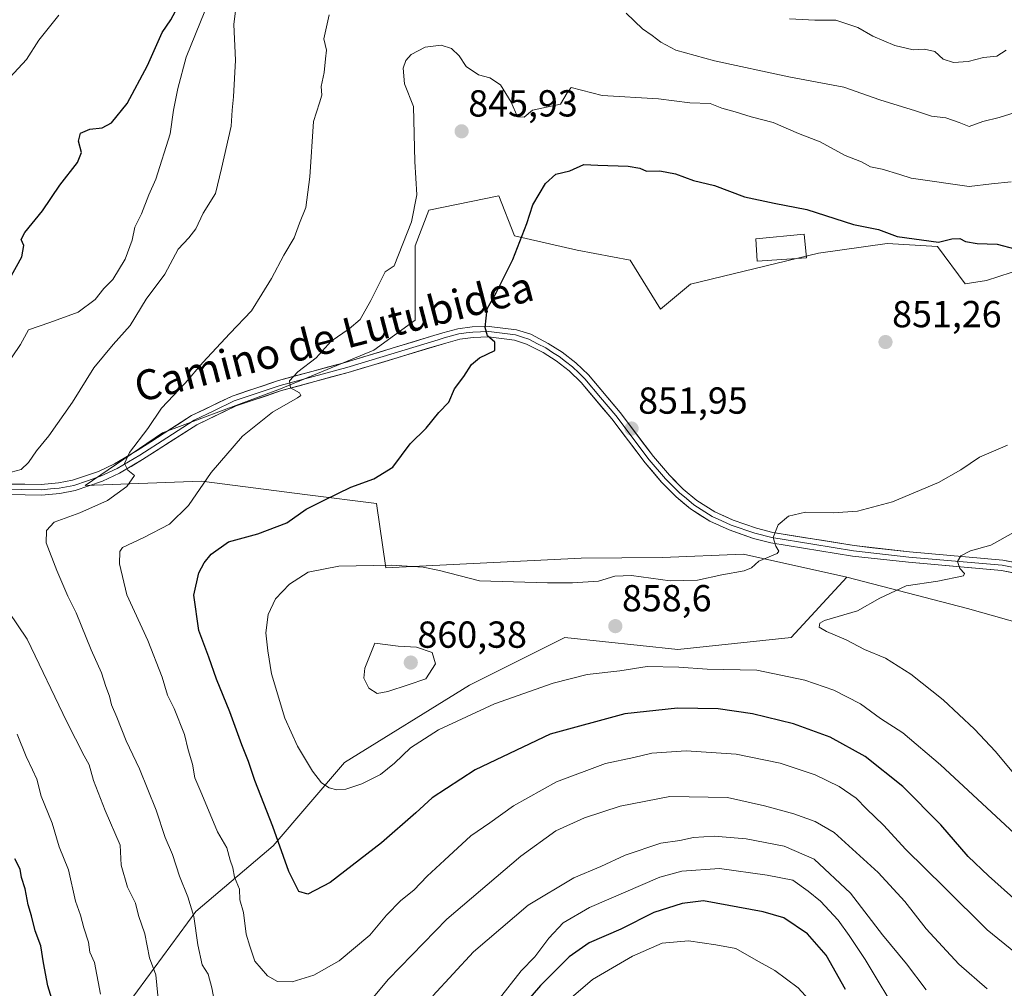
# Model space of a CAD drawing. Units: metres. Extents: x 655049 to 658511, y 4737115 to 4739506.
# Drawn here: x 657835 to 658097, y 4738446 to 4738704 of the extents above; entities that cross this region are included whole.
import ezdxf
from ezdxf.enums import TextEntityAlignment as Align

# ---------------------------------------------------------------- set-up
doc = ezdxf.new("R2010")
doc.units = ezdxf.units.M
doc.header["$MEASUREMENT"] = 0
for name, color, linetype, lineweight in [('Arbolado forestal CxS', 92, 'Continuous', 0), ('Carátula', 7, 'Continuous', 5), ('Curva de nivel maestra', 36, 'Continuous', 30), ('Curva de nivel normal', 36, 'Continuous', 0), ('Edificación', 1, 'Continuous', 13), ('Edificación Cxs', 1, 'Continuous', 13), ('Layer 0', 7, 'Continuous', 0), ('Pastizal CxS', 92, 'Continuous', 0), ('Punto de cota en terreno', 7, 'Continuous', 0), ('Rótulo de punto de cota en terreno', 19, 'Continuous', 0), ('Texto cartográfico', 19, 'Continuous', 0)]:
    doc.layers.add(name, color=color, linetype=linetype, lineweight=lineweight)
doc.styles.add('Arial', font='txt', dxfattribs={"height": 0.2})

# ---------------------------------------------------------------- blocks, each defined once
blk = doc.blocks.new('*U150')
at = {"layer": 'Arbolado forestal CxS', "color": 92, "linetype": 'Continuous', "lineweight": 0}
blk.add_polyline3d([(658105.4139, 4738638.9509, 850.9475), (658092.2291, 4738634.6551, 851.1228), (658086.5431, 4738633.8113, 851.1345), (658079.1933, 4738643.7123, 850.4704), (658065.8243, 4738644.4943, 850.7332), (658047.4955, 4738641.9163, 852.1457), (658013.4909, 4738633.6797, 852.7711), (658005.4751, 4738627.0301, 852.484), (657997.3753, 4738640.0819, 852.4581), (657983.3023, 4738642.7449, 852.5133), (657966.6445, 4738646.5851, 850.2907), (657962.4447, 4738657.2369, 848.9582), (657943.8221, 4738653.3977, 846.7789), (657940.1651, 4738643.8899, 847.104), (657940.1649, 4738624.1429, 848.3723), (657929.1943, 4738616.0977, 847.2876), (657904.3271, 4738605.8587, 845.2001), (657872.8777, 4738594.1571, 841.3466), (657852.3241, 4738580.1081, 839.3655), (657883.2651, 4738581.2401, 845.6227), (657911.5447, 4738577.6455, 850.2613), (657929.8565, 4738575.3179, 852.3271), (657932.3845, 4738558.2491, 856.215), (657984.3849, 4738560.7877, 853.913), (658005.9785, 4738560.9425, 854.283), (658027.5315, 4738561.8863, 855.0741), (658055.0841, 4738555.7481, 858.9399), (658040.2081, 4738539.6907, 857.6573), (658010.1013, 4738536.5201, 855.5084), (657979.9949, 4738539.6913, 857.7335), (657954.6411, 4738527.0075, 856.3165), (657921.3651, 4738506.3983, 855.9914), (657902.3503, 4738484.2021, 849.8589), (657881.7515, 4738466.7637, 840.7866), (657859.5665, 4738436.6413, 831.6241)], dxfattribs=at)
blk = doc.blocks.new('*U151')
at = {"layer": 'Arbolado forestal CxS', "color": 92, "linetype": 'Continuous', "lineweight": 0}
blk.add_polyline3d([(657823.1211, 4738324.0783, 809.3678), (657838.9671, 4738349.4445, 819.7088), (657848.4739, 4738360.5423, 823.7932), (657861.1511, 4738392.2503, 830.3305), (657861.1511, 4738416.0309, 831.3416), (657859.5665, 4738436.6413, 831.6241), (657881.7515, 4738466.7637, 840.7866), (657902.3503, 4738484.2021, 849.8589), (657921.3651, 4738506.3983, 855.9914), (657954.6411, 4738527.0075, 856.3165), (657979.9949, 4738539.6913, 857.7335), (658010.1013, 4738536.5201, 855.5084), (658040.2081, 4738539.6907, 857.6573), (658055.0841, 4738555.7481, 858.9399), (658087.1527, 4738547.3871, 862.5553), (658105.1253, 4738542.3251, 864.8689), (658141.1489, 4738547.4567, 865.3381), (658171.5687, 4738555.5433, 867.8707), (658187.1005, 4738576.4715, 869.7161), (658200.4247, 4738576.9595, 873.3011), (658217.8083, 4738570.6033, 875.4236), (658233.6691, 4738571.1843, 877.3172), (658244.7419, 4738581.1241, 879.6381), (658260.0239, 4738597.5735, 880.4041)], dxfattribs=at)
blk = doc.blocks.new('*U172')
at = {"layer": 'Arbolado forestal CxS', "color": 92, "linetype": 'Continuous', "lineweight": 0}
blk.add_polyline3d([(658055.0841, 4738555.7481, 858.9399), (658040.2081, 4738539.6907, 857.6573), (658010.1013, 4738536.5201, 855.5084), (657979.9949, 4738539.6913, 857.7335), (657954.6411, 4738527.0075, 856.3165), (657921.3651, 4738506.3983, 855.9914), (657902.3503, 4738484.2021, 849.8589), (657881.7515, 4738466.7637, 840.7866), (657859.5665, 4738436.6413, 831.6241), (657861.1511, 4738416.0309, 831.3416), (657861.1511, 4738392.2503, 830.3305), (657848.4739, 4738360.5423, 823.7932), (657838.9671, 4738349.4445, 819.7088), (657823.1211, 4738324.0783, 809.3678)], dxfattribs=at)
blk = doc.blocks.new('*U185')
at = {"layer": 'Arbolado forestal CxS', "color": 92, "linetype": 'Continuous', "lineweight": 0}
blk.add_polyline3d([(658055.0841, 4738555.7481, 858.9399), (658040.2081, 4738539.6907, 857.6573), (658010.1013, 4738536.5201, 855.5084), (657979.9949, 4738539.6913, 857.7335), (657954.6411, 4738527.0075, 856.3165), (657921.3651, 4738506.3983, 855.9914), (657902.3503, 4738484.2021, 849.8589), (657881.7515, 4738466.7637, 840.7866), (657859.5665, 4738436.6413, 831.6241), (657861.1511, 4738416.0309, 831.3416), (657861.1511, 4738392.2503, 830.3305), (657848.4739, 4738360.5423, 823.7932), (657838.9671, 4738349.4445, 819.7088), (657823.1211, 4738324.0783, 809.3678)], dxfattribs=at)
blk = doc.blocks.new('*U208')
at = {"layer": 'Curva de nivel normal', "color": 36, "linetype": 'Continuous', "lineweight": 0}
for points in [[(657887.8, 4738715.41, 830), (657879.24, 4738694.11, 830), (657877.01, 4738685.77, 830), (657875.84, 4738680.02, 830), (657874.98, 4738673.67, 830), (657871.11, 4738661.65, 830), (657869.28, 4738657.48, 830), (657867.3, 4738652.46, 830), (657865.58, 4738648.91, 830), (657864.81, 4738645.45, 830), (657862.93, 4738640.33, 830), (657859.72, 4738634.9, 830), (657857.3, 4738632.51, 830), (657854.94, 4738629.59, 830), (657850.46, 4738626.24, 830), (657842.9, 4738623.47, 830), (657837.24, 4738621.53, 830), (657835.14, 4738617.67, 830), (657830.86, 4738611.33, 830)], [(657834.19, 4738513.93, 830), (657836.58, 4738508, 830), (657838.34, 4738504.43, 830), (657839.48, 4738501.97, 830), (657840.59, 4738497.41, 830), (657843.55, 4738490.28, 830), (657845.36, 4738483.95, 830), (657847.87, 4738477.85, 830), (657849.73, 4738469.48, 830), (657851.1, 4738465.75, 830), (657852, 4738462.4, 830), (657853.24, 4738458.64, 830), (657853.59, 4738455.98, 830), (657854.78, 4738453.17, 830), (657856.39, 4738444.79, 830)], [(657962.22, 4738443.13, 830), (657968.39, 4738451, 830), (657971.99, 4738454.67, 830), (657975.76, 4738459.67, 830), (657979.57, 4738463.73, 830), (657986.58, 4738467.85, 830), (658005.31, 4738475.93, 830), (658011.19, 4738477.52, 830), (658021.2, 4738478.24, 830), (658033.88, 4738476.44, 830), (658040.66, 4738475.06, 830), (658044.73, 4738472.13, 830), (658048.09, 4738469.48, 830), (658052.77, 4738464.5, 830), (658055.66, 4738460.39, 830), (658059.95, 4738454.01, 830), (658069.46, 4738438.19, 830)]]:
    blk.add_polyline3d(points, dxfattribs=at)
blk = doc.blocks.new('*U210')
at = {"layer": 'Curva de nivel normal', "color": 36, "linetype": 'Continuous', "lineweight": 0}
blk.add_polyline3d([(658097.81, 4738590.82, 855), (658090.39, 4738587.7, 855), (658085.38, 4738584.26, 855), (658079.43, 4738580.88, 855), (658067.25, 4738575.74, 855), (658057.88, 4738573.28, 855), (658051.39, 4738572.83, 855), (658044.05, 4738572.99, 855), (658039.5, 4738571.99, 855), (658036.82, 4738569.69, 855), (658035.46, 4738566.33, 855), (658036.18, 4738564, 855), (658036.97, 4738562.67, 855), (658036.54, 4738562, 855), (658031.64, 4738560, 855), (658029.65, 4738558.24, 855), (658027.73, 4738557.39, 855), (658021.82, 4738556.33, 855), (658015.35, 4738554.9, 855), (658008.04, 4738554.79, 855), (657997.71, 4738556.17, 855), (657993.28, 4738556.02, 855), (657988.95, 4738554.69, 855), (657982.01, 4738554.22, 855), (657975.38, 4738554.26, 855), (657957.27, 4738554.76, 855), (657946.62, 4738557.47, 855), (657942.27, 4738558.37, 855), (657933.75, 4738558.95, 855), (657919.86, 4738558.66, 855), (657911.65, 4738557.05, 855), (657906.75, 4738553.89, 855), (657902.96, 4738550, 855), (657901.01, 4738545.81, 855), (657900.42, 4738540.9, 855), (657900.98, 4738536.11, 855), (657901.89, 4738529.97, 855), (657905.5, 4738518.23, 855), (657908.84, 4738510.76, 855), (657912.8, 4738504.13, 855), (657915.27, 4738501.03, 855), (657917.27, 4738499.65, 855), (657919.27, 4738499.1, 855), (657921.7, 4738499.29, 855), (657926, 4738500.77, 855), (657930.94, 4738503.26, 855), (657934.64, 4738506.21, 855), (657938.94, 4738510.31, 855), (657946.38, 4738515.11, 855), (657961.27, 4738522.02, 855), (657976.94, 4738527.5, 855), (657985.94, 4738529.79, 855), (657994.6, 4738530.84, 855), (658001.92, 4738531.92, 855), (658010.37, 4738531.8, 855), (658017.92, 4738531.27, 855), (658031.1, 4738530.97, 855), (658043.93, 4738528.28, 855), (658051.58, 4738525.64, 855), (658058.72, 4738522.03, 855), (658064.06, 4738518.11, 855), (658069.98, 4738514.3, 855), (658080.02, 4738505.75, 855), (658100.98, 4738486.33, 855)], dxfattribs=at)
blk = doc.blocks.new('*U216')
at = {"layer": 'Curva de nivel normal', "color": 36, "linetype": 'Continuous', "lineweight": 0}
blk.add_polyline3d([(658100.73, 4738501.96, 860), (658094.6, 4738509.32, 860), (658089.03, 4738515.26, 860), (658080.68, 4738523.07, 860), (658072.11, 4738529.93, 860), (658065.38, 4738534.14, 860), (658059.77, 4738536.45, 860), (658054.9, 4738539.06, 860), (658049.66, 4738541.25, 860), (658047.69, 4738542.46, 860), (658047.85, 4738543.5, 860), (658049.16, 4738544.17, 860), (658057.9, 4738546.81, 860), (658063.83, 4738550.16, 860), (658070.83, 4738553.43, 860), (658079.32, 4738554.69, 860), (658086.13, 4738556.09, 860), (658086.41, 4738556.69, 860), (658085.14, 4738558, 860), (658084.51, 4738559.91, 860), (658085.44, 4738561.41, 860), (658087.97, 4738562.7, 860), (658093.4, 4738564.25, 860), (658099.64, 4738567.67, 860)], dxfattribs=at)
blk = doc.blocks.new('*U244')
at = {"layer": 'Curva de nivel normal', "color": 36, "linetype": 'Continuous', "lineweight": 0}
for points in [[(658097.45, 4738695.94, 835), (658094.99, 4738694.38, 835), (658091.47, 4738693.98, 835), (658087.32, 4738692.97, 835), (658083.48, 4738692.69, 835), (658080.69, 4738693.61, 835), (658078.48, 4738695.61, 835), (658075.72, 4738696.22, 835), (658072.69, 4738696.09, 835), (658067.86, 4738697.22, 835), (658062, 4738699.66, 835), (658057.96, 4738702.04, 835), (658052.1, 4738703.92, 835), (658046.51, 4738703.94, 835), (658039.81, 4738704.35, 835)], [(657892.34, 4738706.4, 835), (657891.86, 4738702.8, 835), (657892.3, 4738693.27, 835), (657891.84, 4738683.55, 835), (657891.42, 4738680, 835), (657891.21, 4738675.79, 835), (657888.62, 4738664.49, 835), (657887, 4738657.86, 835), (657883.77, 4738652.61, 835), (657881.82, 4738648.4, 835), (657879.92, 4738646, 835), (657877.04, 4738643, 835), (657873.5, 4738636.33, 835), (657868.54, 4738629.67, 835), (657864.33, 4738622.67, 835), (657859.78, 4738617.67, 835), (657854.59, 4738611.41, 835), (657848.92, 4738602.31, 835), (657842.64, 4738593.34, 835), (657839.36, 4738589.37, 835), (657837.27, 4738586.23, 835), (657835.27, 4738584.42, 835), (657832.6, 4738583.63, 835)], [(657824.68, 4738557.26, 835), (657836.84, 4738539.21, 835), (657847.43, 4738517.26, 835), (657852.02, 4738508.18, 835), (657853.43, 4738505.83, 835), (657854.56, 4738501.62, 835), (657857.62, 4738493.68, 835), (657861.67, 4738484.4, 835), (657861.94, 4738479.1, 835), (657863.57, 4738473.21, 835), (657865.7, 4738468.94, 835), (657866.56, 4738465.68, 835), (657868.24, 4738460.82, 835), (657869.41, 4738454.47, 835), (657871.17, 4738449.9, 835), (657872.02, 4738440.74, 835)], [(657944.84, 4738444.31, 835), (657955.71, 4738456.02, 835), (657970.24, 4738468.46, 835), (657982.38, 4738475.68, 835), (657989.62, 4738478.74, 835), (657996.03, 4738481.76, 835), (658005.56, 4738484.96, 835), (658010.63, 4738485.7, 835), (658014.22, 4738486.44, 835), (658019.77, 4738486.78, 835), (658028.26, 4738486.14, 835), (658038.43, 4738484.11, 835), (658046.33, 4738480.68, 835), (658056.05, 4738471.62, 835), (658064.59, 4738460.59, 835), (658070.98, 4738452.82, 835), (658076.15, 4738445.95, 835)]]:
    blk.add_polyline3d(points, dxfattribs=at)
blk = doc.blocks.new('*U245')
at = {"layer": 'Curva de nivel normal', "color": 36, "linetype": 'Continuous', "lineweight": 0}
for points in [[(658045.83, 4738442.37, 820), (658042.11, 4738446.44, 820), (658035.9, 4738451.08, 820), (658030.94, 4738453.77, 820), (658025.53, 4738456.92, 820), (658020.21, 4738457.88, 820), (658012.88, 4738458.94, 820), (658005.9, 4738458.3, 820), (657997.97, 4738454.92, 820), (657987.36, 4738448.63, 820), (657980.45, 4738442.73, 820)], [(657832.26, 4738688.72, 820), (657836.68, 4738693.53, 820), (657840, 4738698.63, 820), (657845.33, 4738705.33, 820)]]:
    blk.add_polyline3d(points, dxfattribs=at)
blk = doc.blocks.new('*U248')
at = {"layer": 'Curva de nivel normal', "color": 36, "linetype": 'Continuous', "lineweight": 0}
blk.add_polyline3d([(658098.83, 4738660.9, 845), (658093.6, 4738660.41, 845), (658087.64, 4738659.71, 845), (658072.16, 4738661.88, 845), (658069.15, 4738662.88, 845), (658064.44, 4738664.28, 845), (658061.36, 4738664.93, 845), (658058.94, 4738666.24, 845), (658054.63, 4738667.98, 845), (658047.93, 4738671.55, 845), (658042.19, 4738673.79, 845), (658035.5, 4738676.71, 845), (658029.62, 4738678.19, 845), (658025.33, 4738679.58, 845), (658021.81, 4738680.53, 845), (658018.66, 4738681.77, 845), (658013.27, 4738681.99, 845), (658004.94, 4738683.06, 845), (657989.94, 4738683.94, 845), (657981.66, 4738686.04, 845), (657980.59, 4738684.66, 845), (657978.85, 4738681.58, 845), (657971.41, 4738680.03, 845), (657969.16, 4738678.15, 845), (657967.38, 4738678.2, 845), (657965.73, 4738682.14, 845), (657962.85, 4738686.78, 845), (657960.02, 4738688.58, 845), (657957.06, 4738689.39, 845), (657953.72, 4738691.64, 845), (657951.84, 4738694.5, 845), (657949.8, 4738696.43, 845), (657947.04, 4738697.28, 845), (657942.82, 4738696.74, 845), (657939.11, 4738694.83, 845), (657937.7, 4738693.21, 845), (657936.97, 4738691.14, 845), (657937.32, 4738687, 845), (657939.69, 4738681, 845), (657940.1, 4738666.31, 845), (657940.59, 4738657.51, 845), (657939.17, 4738650.31, 845), (657934.6, 4738638.61, 845), (657932.22, 4738636.95, 845), (657928.39, 4738629.33, 845), (657925.53, 4738624.33, 845), (657922.56, 4738621.8, 845), (657917.76, 4738618.51, 845), (657913.82, 4738614.13, 845), (657908.97, 4738610.33, 845), (657906.68, 4738608, 845), (657906.95, 4738606.12, 845), (657909.41, 4738604.79, 845), (657909.72, 4738604.07, 845), (657908.85, 4738603.45, 845), (657902.2, 4738599.67, 845), (657894.18, 4738593.23, 845), (657885.86, 4738583.57, 845), (657879.87, 4738574.84, 845), (657874.75, 4738569.8, 845), (657867.91, 4738566.28, 845), (657862.3, 4738563.66, 845), (657861.54, 4738562.52, 845), (657861.42, 4738559.29, 845), (657863.45, 4738551.03, 845), (657869, 4738538.86, 845), (657872.84, 4738529.1, 845), (657874.24, 4738524.35, 845), (657876.03, 4738520.8, 845), (657878.72, 4738513.86, 845), (657879.76, 4738509.8, 845), (657880.92, 4738506, 845), (657881.48, 4738502.33, 845), (657883.4, 4738498, 845), (657887.59, 4738488, 845), (657890.01, 4738483.67, 845), (657890.89, 4738480.44, 845), (657891.66, 4738478.41, 845), (657892.08, 4738475.88, 845), (657893.41, 4738472.74, 845), (657893.48, 4738469.88, 845), (657894.48, 4738466.54, 845), (657895.16, 4738460.74, 845), (657896.12, 4738457.56, 845), (657897.5, 4738453.59, 845), (657900.87, 4738449.64, 845), (657903.56, 4738448.1, 845), (657907.41, 4738448.06, 845), (657913.22, 4738449.8, 845), (657919.94, 4738453.67, 845), (657928.13, 4738460.46, 845), (657932.56, 4738465.83, 845), (657936.32, 4738469.67, 845), (657939.8, 4738472.4, 845), (657943.35, 4738476.17, 845), (657948, 4738480.39, 845), (657954.97, 4738486.92, 845), (657960.05, 4738490.39, 845), (657966.36, 4738494.84, 845), (657977.76, 4738501.29, 845), (657990.82, 4738506.16, 845), (657998.33, 4738507.72, 845), (658003.18, 4738508.87, 845), (658012.26, 4738509.48, 845), (658025.64, 4738508.66, 845), (658037.31, 4738506.21, 845), (658046.66, 4738503.09, 845), (658053.07, 4738500.06, 845), (658057.55, 4738496.96, 845), (658060.3, 4738494.08, 845), (658064.87, 4738489.74, 845), (658070.78, 4738483.26, 845), (658081.05, 4738473.14, 845), (658092.4, 4738461.86, 845), (658099.97, 4738455.8, 845)], dxfattribs=at)
blk = doc.blocks.new('*U251')
at = {"layer": 'Curva de nivel normal', "color": 36, "linetype": 'Continuous', "lineweight": 0}
for points in [[(658101.6, 4738679.95, 840), (658095.6, 4738678.02, 840), (658091.27, 4738676.98, 840), (658087.6, 4738675.64, 840), (658084.98, 4738676.68, 840), (658081.45, 4738678, 840), (658077.58, 4738678.45, 840), (658073.31, 4738679.86, 840), (658063.86, 4738682.78, 840), (658054.27, 4738686.1, 840), (658039.6, 4738688.87, 840), (658019.84, 4738693.09, 840), (658009.56, 4738695.94, 840), (658005.55, 4738698.06, 840), (658003.28, 4738699.89, 840), (658000.69, 4738701.63, 840), (657996.3, 4738705.83, 840)], [(657917.23, 4738705.37, 840), (657915.87, 4738699, 840), (657916.52, 4738696, 840), (657916.3, 4738693.67, 840), (657915.94, 4738690, 840), (657915.12, 4738686.33, 840), (657915.33, 4738684, 840), (657914.7, 4738682, 840), (657913.06, 4738677, 840), (657912.12, 4738662.28, 840), (657911.07, 4738654.13, 840), (657909.38, 4738649.95, 840), (657907.98, 4738646, 840), (657905.21, 4738641.42, 840), (657901.96, 4738635.24, 840), (657899.36, 4738631.07, 840), (657896.6, 4738626.59, 840), (657890.84, 4738620.61, 840), (657883.63, 4738612.87, 840), (657878.93, 4738607.33, 840), (657872.63, 4738600.67, 840), (657868.98, 4738595.3, 840), (657864.13, 4738588.87, 840), (657862.81, 4738585.97, 840), (657863.69, 4738584.19, 840), (657865.46, 4738582.77, 840), (657863.37, 4738579.86, 840), (657858.28, 4738576.14, 840), (657850.9, 4738572.87, 840), (657844.09, 4738570.4, 840), (657842.04, 4738568.17, 840), (657841.91, 4738564.91, 840), (657844.74, 4738557.48, 840), (657847.69, 4738550.72, 840), (657849.95, 4738546.26, 840), (657853.94, 4738536.39, 840), (657856.64, 4738530.24, 840), (657857.78, 4738526.61, 840), (657858.8, 4738524.04, 840), (657859.33, 4738521.77, 840), (657860.75, 4738518.51, 840), (657863.23, 4738512.22, 840), (657866.8, 4738504.76, 840), (657871.21, 4738493.69, 840), (657873.61, 4738486.49, 840), (657875.6, 4738481.95, 840), (657877.4, 4738476.13, 840), (657879.65, 4738470.71, 840), (657881.27, 4738465.41, 840), (657882.34, 4738457.89, 840), (657883.48, 4738452.54, 840), (657885.1, 4738450.06, 840), (657886.02, 4738446.46, 840), (657887.7, 4738437.46, 840)], [(657925.85, 4738440.18, 840), (657933.08, 4738448.79, 840), (657948.6, 4738464.69, 840), (657968.27, 4738481.46, 840), (657977.58, 4738488.2, 840), (657985.28, 4738491.73, 840), (657994.72, 4738494.78, 840), (658007.98, 4738497.37, 840), (658023.28, 4738497.12, 840), (658033.19, 4738494.86, 840), (658040.94, 4738492.78, 840), (658046.63, 4738490.71, 840), (658051.67, 4738487.78, 840), (658063.42, 4738477.14, 840), (658070.54, 4738469.42, 840), (658076.17, 4738462.16, 840), (658084.84, 4738452.72, 840), (658092.46, 4738446.18, 840)]]:
    blk.add_polyline3d(points, dxfattribs=at)
blk = doc.blocks.new('*U266')
at = {"layer": 'Curva de nivel maestra', "color": 36, "linetype": 'Continuous', "lineweight": 30}
for points in [[(658054.69, 4738445.98, 825), (658049.54, 4738455.18, 825), (658044.63, 4738460.8, 825), (658038.26, 4738465.1, 825), (658032.76, 4738466.66, 825), (658016.9, 4738469.63, 825), (658011.22, 4738468.86, 825), (658003.69, 4738466.53, 825), (657994.94, 4738462.08, 825), (657986.45, 4738458.42, 825), (657981.18, 4738454.7, 825), (657973.5, 4738447.08, 825), (657969.12, 4738441.92, 825)], [(657843.49, 4738443.5, 825), (657842.41, 4738446.99, 825), (657841.2, 4738453.06, 825), (657840.54, 4738457.6, 825), (657839.04, 4738461.62, 825), (657838.08, 4738465.59, 825), (657837.15, 4738468.53, 825), (657836.33, 4738472.76, 825), (657835.38, 4738475.78, 825), (657834.98, 4738478.04, 825), (657833.6, 4738480.8, 825)], [(657832.21, 4738635, 825), (657835.5, 4738641, 825), (657836, 4738643.96, 825), (657835.25, 4738645.58, 825), (657836.23, 4738647.46, 825), (657840.93, 4738653.21, 825), (657845.57, 4738660.03, 825), (657850.32, 4738666.06, 825), (657851.33, 4738668.74, 825), (657850.53, 4738671.73, 825), (657851.08, 4738673.86, 825), (657853.52, 4738674.95, 825), (657856.86, 4738675.29, 825), (657859.3, 4738676.64, 825), (657863.53, 4738681.8, 825), (657868.9, 4738691.88, 825), (657872.82, 4738700.69, 825), (657875.16, 4738704, 825), (657876.39, 4738706.33, 825)]]:
    blk.add_polyline3d(points, dxfattribs=at)
blk = doc.blocks.new('*U269')
at = {"layer": 'Curva de nivel maestra', "color": 36, "linetype": 'Continuous', "lineweight": 30}
blk.add_polyline3d([(658100.36, 4738469.51, 850), (658092.82, 4738476.22, 850), (658087.32, 4738481.38, 850), (658080.08, 4738489.81, 850), (658070.01, 4738500.07, 850), (658059.98, 4738508.04, 850), (658050.64, 4738513.16, 850), (658040.84, 4738516.68, 850), (658029.94, 4738519.36, 850), (658020.78, 4738520.69, 850), (658009.98, 4738520.86, 850), (657996.01, 4738519.4, 850), (657976.08, 4738513.95, 850), (657956.11, 4738504.48, 850), (657944.65, 4738497, 850), (657940.3, 4738493, 850), (657931.23, 4738485.08, 850), (657917.5, 4738474.51, 850), (657911.6, 4738471.38, 850), (657909.19, 4738472.05, 850), (657906.51, 4738477.43, 850), (657902.26, 4738489.4, 850), (657897.52, 4738501.58, 850), (657895.8, 4738506.71, 850), (657893.98, 4738511.12, 850), (657890.85, 4738519.9, 850), (657887.24, 4738528.62, 850), (657885.25, 4738534.42, 850), (657882.57, 4738541.58, 850), (657881.25, 4738550.98, 850), (657882.58, 4738556.92, 850), (657883.99, 4738559.53, 850), (657885.85, 4738561.83, 850), (657890.49, 4738565.15, 850), (657898.3, 4738567.27, 850), (657906.03, 4738570.2, 850), (657911.17, 4738573.8, 850), (657915.97, 4738576.19, 850), (657923.06, 4738579.7, 850), (657929.14, 4738581.89, 850), (657934.22, 4738584.96, 850), (657938.85, 4738591.18, 850), (657943.07, 4738595.39, 850), (657946.44, 4738599.52, 850), (657949.09, 4738602.33, 850), (657950.67, 4738605.82, 850), (657953.11, 4738609.1, 850), (657955.15, 4738612.34, 850), (657957.33, 4738614.13, 850), (657961.33, 4738616.06, 850), (657961.35, 4738618.25, 850), (657959.44, 4738619.95, 850), (657958.77, 4738622.2, 850), (657959.37, 4738627.13, 850), (657961.73, 4738631.42, 850), (657966.13, 4738640.24, 850), (657969.85, 4738649.85, 850), (657971.45, 4738654.8, 850), (657974.84, 4738660.53, 850), (657977.6, 4738662.94, 850), (657981.3, 4738663.83, 850), (657985.04, 4738665.54, 850), (657988.82, 4738665.34, 850), (657996.82, 4738665.08, 850), (657999.97, 4738664.6, 850), (658001.74, 4738663.77, 850), (658005.31, 4738663.84, 850), (658009.44, 4738663.06, 850), (658014.24, 4738661.29, 850), (658019.85, 4738659.98, 850), (658027.8, 4738656.96, 850), (658035.7, 4738655.28, 850), (658044.44, 4738653.54, 850), (658056.87, 4738649.57, 850), (658063.52, 4738648.25, 850), (658068.43, 4738646.4, 850), (658079.51, 4738644.91, 850), (658083, 4738645.73, 850), (658085.11, 4738645.87, 850), (658086.63, 4738645.1, 850), (658089.78, 4738644.56, 850), (658095.06, 4738644.31, 850), (658099.76, 4738643.13, 850)], dxfattribs=at)
blk = doc.blocks.new('5PATER')
at = {"layer": 'Carátula', "linetype": 'Continuous', "lineweight": 5}
h = blk.add_hatch(color=250, dxfattribs=at)
edge = h.paths.add_edge_path()
edge.add_ellipse((0, 0.01), major_axis=(-1.33, -1.34), ratio=0.999422, start_angle=0, end_angle=360)

msp = doc.modelspace()

# ---------------------------------------------------------------- linework, layer by layer
at = {"layer": 'Arbolado forestal CxS', "color": 92, "linetype": 'Continuous', "lineweight": 0}
for points in [[(658105.41, 4738638.95, 850.95), (658092.23, 4738634.66, 851.12), (658086.54, 4738633.81, 851.13), (658079.19, 4738643.71, 850.47), (658065.82, 4738644.49, 850.73), (658047.5, 4738641.92, 852.15), (658013.49, 4738633.68, 852.77), (658005.48, 4738627.03, 852.48), (657997.38, 4738640.08, 852.46), (657983.3, 4738642.74, 852.51), (657966.64, 4738646.59, 850.29), (657962.44, 4738657.24, 848.96), (657943.82, 4738653.4, 846.78), (657940.17, 4738643.89, 847.1), (657940.16, 4738624.14, 848.37), (657929.19, 4738616.1, 847.29), (657904.33, 4738605.86, 845.2), (657872.88, 4738594.16, 841.35), (657852.32, 4738580.11, 839.37), (657883.27, 4738581.24, 845.62), (657911.54, 4738577.65, 850.26), (657929.86, 4738575.32, 852.33), (657932.38, 4738558.25, 856.21), (657984.38, 4738560.79, 853.91), (658005.98, 4738560.94, 854.28), (658027.53, 4738561.89, 855.07), (658055.08, 4738555.75, 858.94)], [(658055.08, 4738555.75, 858.94), (658087.15, 4738547.39, 862.56), (658105.13, 4738542.33, 864.87), (658141.15, 4738547.46, 865.34), (658171.57, 4738555.54, 867.87), (658187.1, 4738576.47, 869.72)]]:
    msp.add_polyline3d(points, dxfattribs=at)
at = {"layer": 'Curva de nivel normal', "color": 36, "linetype": 'Continuous', "lineweight": 0}
msp.add_polyline3d([(657930.07, 4738524.8, 860), (657932.93, 4738525.33, 860), (657938.34, 4738527.06, 860), (657942.99, 4738528.66, 860), (657945.59, 4738532.64, 860), (657944.65, 4738535.72, 860), (657940.48, 4738537.07, 860), (657935.66, 4738537.4, 860), (657929.42, 4738538.15, 860), (657926.73, 4738531.52, 860), (657926.51, 4738528.86, 860), (657927.81, 4738526.2, 860), (657930.07, 4738524.8, 860)], dxfattribs=at)
at = {"layer": 'Edificación', "color": 1, "linetype": 'Continuous', "lineweight": 13}
msp.add_polyline3d([(658044.32, 4738640.75, 852.27), (658031.17, 4738639.81, 852.64), (658030.85, 4738645.76, 852.23), (658043.69, 4738647.01, 851.56), (658044.32, 4738640.75, 852.27)], dxfattribs=at)
at = {"layer": 'Edificación Cxs', "color": 1, "linetype": 'Continuous', "lineweight": 13}
msp.add_polyline3d([(658044.32, 4738640.75, 852.27), (658031.17, 4738639.81, 852.64), (658030.85, 4738645.76, 852.23), (658043.69, 4738647.01, 851.56), (658044.32, 4738640.75, 852.27)], close=True, dxfattribs=at)
at = {"layer": 'Layer 0', "linetype": 'Continuous', "lineweight": 0}
for points in [[(657818.81, 4738580.77), (657840.6, 4738580.36), (657845.22, 4738580.82), (657848.97, 4738581.52), (657855.91, 4738583.87), (657860.15, 4738585.86), (657866.13, 4738589.42), (657880.63, 4738598.71), (657891.43, 4738603.94), (657903.79, 4738608.07), (657921.57, 4738612.9), (657944.24, 4738619.75), (657947.52, 4738620.75), (657951.52, 4738621.84), (657955.37, 4738622.35), (657959.83, 4738622.47), (657967.17, 4738621.55), (657970.92, 4738620.36), (657975.61, 4738617.93), (657979.29, 4738615.58), (657982.97, 4738612.74), (657986.29, 4738609.54), (657994.71, 4738599.59), (658003.57, 4738587.88), (658007.84, 4738582.88), (658011.51, 4738579.17), (658015.13, 4738576.16), (658019.91, 4738573.11), (658024.79, 4738570.9), (658031.01, 4738568.75), (658035.4, 4738567.65), (658056.99, 4738564.13), (658071.74, 4738562.48), (658096.59, 4738560.29), (658111.7, 4738557.31)], [(657818.83, 4738579.37), (657840.66, 4738578.96), (657843.11, 4738579.2), (657845.42, 4738579.43), (657849.33, 4738580.16), (657852.97, 4738581.39), (657856.44, 4738582.57), (657860.81, 4738584.62), (657863.88, 4738586.45), (657866.87, 4738588.23), (657874.07, 4738592.84), (657881.32, 4738597.48), (657886.56, 4738600.02), (657891.96, 4738602.64), (657904.2, 4738606.73), (657921.96, 4738611.55), (657946.27, 4738618.9), (657947.91, 4738619.4), (657949.8, 4738619.92), (657951.8, 4738620.46), (657953.73, 4738620.72), (657955.48, 4738620.95), (657957.54, 4738621.01), (657959.77, 4738621.07), (657966.87, 4738620.18), (657968.74, 4738619.58), (657970.38, 4738619.06), (657972.73, 4738617.84), (657974.91, 4738616.72), (657976.75, 4738615.54), (657978.48, 4738614.43), (657980.21, 4738613.1), (657982.05, 4738611.68), (657983.71, 4738610.08), (657985.32, 4738608.53), (657989.53, 4738603.55), (657993.61, 4738598.72), (658002.48, 4738587), (658006.81, 4738581.93), (658010.56, 4738578.14), (658012.37, 4738576.63), (658014.3, 4738575.02), (658019.24, 4738571.87), (658021.83, 4738570.7), (658024.27, 4738569.6), (658030.61, 4738567.41), (658035.12, 4738566.28), (658046.01, 4738564.5), (658056.8, 4738562.74), (658071.6, 4738561.08), (658096.4, 4738558.9), (658111.39, 4738555.94)], [(658111.07, 4738554.57), (658096.2, 4738557.5), (658071.46, 4738559.68), (658056.61, 4738561.34), (658034.83, 4738564.9), (658030.21, 4738566.06), (658023.75, 4738568.29), (658018.57, 4738570.63), (658013.47, 4738573.88), (658009.61, 4738577.1), (658005.77, 4738580.98), (658001.38, 4738586.12), (657992.51, 4738597.84), (657984.34, 4738607.51), (657981.13, 4738610.61), (657977.67, 4738613.27), (657974.21, 4738615.5), (657969.84, 4738617.75), (657966.56, 4738618.8), (657959.7, 4738619.66), (657955.59, 4738619.54), (657952.08, 4738619.08), (657948.3, 4738618.04), (657922.35, 4738610.2), (657904.6, 4738605.38), (657892.49, 4738601.33), (657882.01, 4738596.25), (657867.61, 4738587.03), (657861.47, 4738583.38), (657856.96, 4738581.26), (657849.68, 4738578.79), (657845.61, 4738578.03), (657840.72, 4738577.55), (657818.84, 4738577.96)]]:
    msp.add_lwpolyline(points, dxfattribs=at)
for points in [[(657831.88, 4738580.52, 835.5), (657836.24, 4738580.44, 836.04), (657840.6, 4738580.36, 836.68), (657845.22, 4738580.82, 837.17), (657848.97, 4738581.52, 837.6), (657852.44, 4738582.7, 838.16), (657855.91, 4738583.87, 838.88), (657860.15, 4738585.86, 839.29), (657863.14, 4738587.64, 839.76), (657866.13, 4738589.42, 840.2), (657869.76, 4738591.74, 840.48), (657873.38, 4738594.07, 841.07), (657877.01, 4738596.39, 841.51), (657880.63, 4738598.71, 841.99), (657884.23, 4738600.45, 842.26), (657887.83, 4738602.2, 842.8), (657891.43, 4738603.94, 843.3), (657895.55, 4738605.32, 843.51), (657899.67, 4738606.69, 843.9), (657903.79, 4738608.07, 844.44), (657908.24, 4738609.28, 844.87), (657912.68, 4738610.49, 845.2), (657917.13, 4738611.69, 845.6), (657921.57, 4738612.9, 846.12), (657926.1, 4738614.27, 846.59), (657930.64, 4738615.64, 847.06), (657935.17, 4738617.01, 847.6), (657939.71, 4738618.38, 848.16), (657944.24, 4738619.75, 848.54), (657947.52, 4738620.75, 848.81), (657951.52, 4738621.84, 849.23), (657955.37, 4738622.35, 849.59), (657959.83, 4738622.47, 849.97), (657963.5, 4738622.01, 850.29), (657967.17, 4738621.55, 850.64), (657970.92, 4738620.36, 850.95), (657973.27, 4738619.15, 851.12), (657975.61, 4738617.93, 851.22), (657979.29, 4738615.58, 851.38), (657982.97, 4738612.74, 851.52), (657986.29, 4738609.54, 851.66), (657989.1, 4738606.22, 851.65), (657991.9, 4738602.91, 851.78), (657994.71, 4738599.59, 851.82), (657997.66, 4738595.69, 851.84), (658000.62, 4738591.78, 851.92), (658003.57, 4738587.88, 852.02), (658005.71, 4738585.38, 852.15), (658007.84, 4738582.88, 852.27), (658009.68, 4738581.03, 852.31), (658011.51, 4738579.17, 852.51), (658015.13, 4738576.16, 852.71), (658017.52, 4738574.64, 852.96), (658019.91, 4738573.11, 853.18), (658022.35, 4738572.01, 853.32), (658024.79, 4738570.9, 853.57), (658027.9, 4738569.83, 853.96), (658031.01, 4738568.75, 854.36), (658035.4, 4738567.65, 854.82), (658039.72, 4738566.95, 855.35), (658044.04, 4738566.24, 855.81), (658048.35, 4738565.54, 856.2), (658052.67, 4738564.83, 856.65), (658056.99, 4738564.13, 857.14), (658061.91, 4738563.58, 857.74), (658066.82, 4738563.03, 858.11), (658071.74, 4738562.48, 858.48), (658076.71, 4738562.04, 858.81), (658081.68, 4738561.6, 859.18), (658086.65, 4738561.17, 859.71), (658091.62, 4738560.73, 860.28), (658096.59, 4738560.29, 860.86), (658100.37, 4738559.55, 861.36)], [(658099.92, 4738556.77, 861.47), (658096.2, 4738557.5, 861.15), (658091.25, 4738557.94, 860.58), (658086.3, 4738558.37, 859.96), (658081.36, 4738558.81, 859.34), (658076.41, 4738559.24, 858.85), (658071.46, 4738559.68, 858.41), (658066.51, 4738560.23, 857.93), (658061.56, 4738560.79, 857.44), (658056.61, 4738561.34, 857.04), (658052.25, 4738562.05, 856.82), (658047.9, 4738562.76, 856.29), (658043.54, 4738563.48, 855.79), (658039.19, 4738564.19, 855.2), (658034.83, 4738564.9, 854.63), (658030.21, 4738566.06, 854.23), (658026.98, 4738567.18, 854), (658023.75, 4738568.29, 853.62), (658021.16, 4738569.46, 853.28), (658018.57, 4738570.63, 853.1), (658016.02, 4738572.26, 852.96), (658013.47, 4738573.88, 852.69), (658011.54, 4738575.49, 852.52), (658009.61, 4738577.1, 852.42), (658007.69, 4738579.04, 852.2), (658005.77, 4738580.98, 852.17), (658003.58, 4738583.55, 852.03), (658001.38, 4738586.12, 851.93), (657998.42, 4738590.03, 851.78), (657995.47, 4738593.93, 851.7), (657992.51, 4738597.84, 851.66), (657989.79, 4738601.06, 851.62), (657987.06, 4738604.29, 851.4), (657984.34, 4738607.51, 851.42), (657981.13, 4738610.61, 851.27), (657977.67, 4738613.27, 851.17), (657974.21, 4738615.5, 850.98), (657969.84, 4738617.75, 850.82), (657966.56, 4738618.8, 850.56), (657963.13, 4738619.23, 850.14), (657959.7, 4738619.66, 849.83), (657955.59, 4738619.54, 849.53), (657952.08, 4738619.08, 849.24), (657948.3, 4738618.04, 848.94), (657943.98, 4738616.73, 848.39), (657939.65, 4738615.43, 847.89), (657935.33, 4738614.12, 847.57), (657931, 4738612.81, 847.2), (657926.68, 4738611.51, 846.64), (657922.35, 4738610.2, 846.18), (657917.91, 4738609, 845.92), (657913.48, 4738607.79, 845.6), (657909.04, 4738606.59, 845.02), (657904.6, 4738605.38, 844.47), (657900.56, 4738604.03, 844.15), (657896.53, 4738602.68, 843.89), (657892.49, 4738601.33, 843.31), (657889, 4738599.64, 842.83), (657885.5, 4738597.94, 842.62), (657882.01, 4738596.25, 842.13), (657878.41, 4738593.95, 841.73), (657874.81, 4738591.64, 841.33), (657871.21, 4738589.34, 840.74), (657867.61, 4738587.03, 840.46), (657864.54, 4738585.21, 839.89), (657861.47, 4738583.38, 839.6), (657856.96, 4738581.26, 838.91), (657853.32, 4738580.03, 838.33), (657849.68, 4738578.79, 838.03), (657845.61, 4738578.03, 837.81), (657840.72, 4738577.55, 837.26), (657836.34, 4738577.63, 836.73), (657831.97, 4738577.71, 836.27)]]:
    msp.add_polyline3d(points, dxfattribs=at)
at = {"layer": 'Pastizal CxS', "color": 92, "linetype": 'Continuous', "lineweight": 0}
for points in [[(658105.13, 4738542.33, 864.87), (658087.15, 4738547.39, 862.56), (658055.08, 4738555.75, 858.94), (658027.53, 4738561.89, 855.07), (658005.98, 4738560.94, 854.28), (657984.38, 4738560.79, 853.91), (657932.38, 4738558.25, 856.21), (657929.86, 4738575.32, 852.33), (657911.54, 4738577.65, 850.26), (657883.27, 4738581.24, 845.62), (657852.32, 4738580.11, 839.37), (657872.88, 4738594.16, 841.35), (657904.33, 4738605.86, 845.2), (657929.19, 4738616.1, 847.29), (657940.16, 4738624.14, 848.37), (657940.17, 4738643.89, 847.1), (657943.82, 4738653.4, 846.78), (657962.44, 4738657.24, 848.96), (657966.64, 4738646.59, 850.29), (657983.3, 4738642.74, 852.51), (657997.38, 4738640.08, 852.46), (658005.48, 4738627.03, 852.48), (658013.49, 4738633.68, 852.77), (658047.5, 4738641.92, 852.15), (658065.82, 4738644.49, 850.73), (658079.19, 4738643.71, 850.47), (658086.54, 4738633.81, 851.13), (658092.23, 4738634.66, 851.12), (658105.41, 4738638.95, 850.95)], [(658105.41, 4738638.95, 850.95), (658092.23, 4738634.66, 851.12), (658086.54, 4738633.81, 851.13), (658079.19, 4738643.71, 850.47), (658065.82, 4738644.49, 850.73), (658047.5, 4738641.92, 852.15), (658013.49, 4738633.68, 852.77), (658005.48, 4738627.03, 852.48), (657997.38, 4738640.08, 852.46), (657983.3, 4738642.74, 852.51), (657966.64, 4738646.59, 850.29), (657962.44, 4738657.24, 848.96), (657943.82, 4738653.4, 846.78), (657940.17, 4738643.89, 847.1), (657940.16, 4738624.14, 848.37), (657929.19, 4738616.1, 847.29), (657904.33, 4738605.86, 845.2), (657872.88, 4738594.16, 841.35), (657852.32, 4738580.11, 839.37), (657883.27, 4738581.24, 845.62), (657911.54, 4738577.65, 850.26), (657929.86, 4738575.32, 852.33), (657932.38, 4738558.25, 856.21), (657984.38, 4738560.79, 853.91), (658005.98, 4738560.94, 854.28), (658027.53, 4738561.89, 855.07), (658055.08, 4738555.75, 858.94)], [(658055.08, 4738555.75, 858.94), (658087.15, 4738547.39, 862.56), (658105.13, 4738542.33, 864.87), (658141.15, 4738547.46, 865.34), (658171.57, 4738555.54, 867.87), (658187.1, 4738576.47, 869.72)]]:
    msp.add_polyline3d(points, dxfattribs=at)

# ---------------------------------------------------------------- block references
at = {"layer": 'Arbolado forestal CxS', "color": 92, "linetype": 'Continuous', "lineweight": 0}
for name in ['*U150', '*U151', '*U172', '*U185']:
    msp.add_blockref(name, (0, 0), dxfattribs=at)
at = {"layer": 'Curva de nivel maestra', "color": 36, "linetype": 'Continuous', "lineweight": 30}
for name in ['*U266', '*U269']:
    msp.add_blockref(name, (0, 0), dxfattribs=at)
at = {"layer": 'Curva de nivel normal', "color": 36, "linetype": 'Continuous', "lineweight": 0}
for name in ['*U216', '*U210', '*U245', '*U208', '*U244', '*U251', '*U248']:
    msp.add_blockref(name, (0, 0), dxfattribs=at)
at = {"layer": 'Punto de cota en terreno', "linetype": 'Continuous', "lineweight": 0}
for p in [(657952.53, 4738674.37, 845.93), (658065.36, 4738618.29, 851.26), (657997.76, 4738595.28, 851.95), (657993.45, 4738542.69, 858.6), (657939, 4738533, 860.38)]:
    msp.add_blockref('5PATER', p, dxfattribs=at)

# ---------------------------------------------------------------- texts
at = {"layer": 'Rótulo de punto de cota en terreno', "color": 19, "linetype": 'Continuous', "lineweight": 0, "style": 'Arial'}
for s, p in [('845,93', (657954.29, 4738676.13)), ('851,26', (658067.12, 4738620.05)), ('851,95', (657999.52, 4738597.04)), ('858,6', (657995.21, 4738544.45)), ('860,38', (657940.76, 4738534.76))]:
    msp.add_text(s, height=7, dxfattribs=at).set_placement(p, align=Align.BOTTOM_LEFT)
at = {"layer": 'Texto cartográfico', "color": 19, "linetype": 'Continuous', "lineweight": 0, "style": 'Arial'}
msp.add_text('Camino de Lutubidea', height=8, rotation=14.5254, dxfattribs=at).set_placement((657918.5, 4738619.75), align=Align.MIDDLE_CENTER)

doc.saveas('drawing.dxf')
